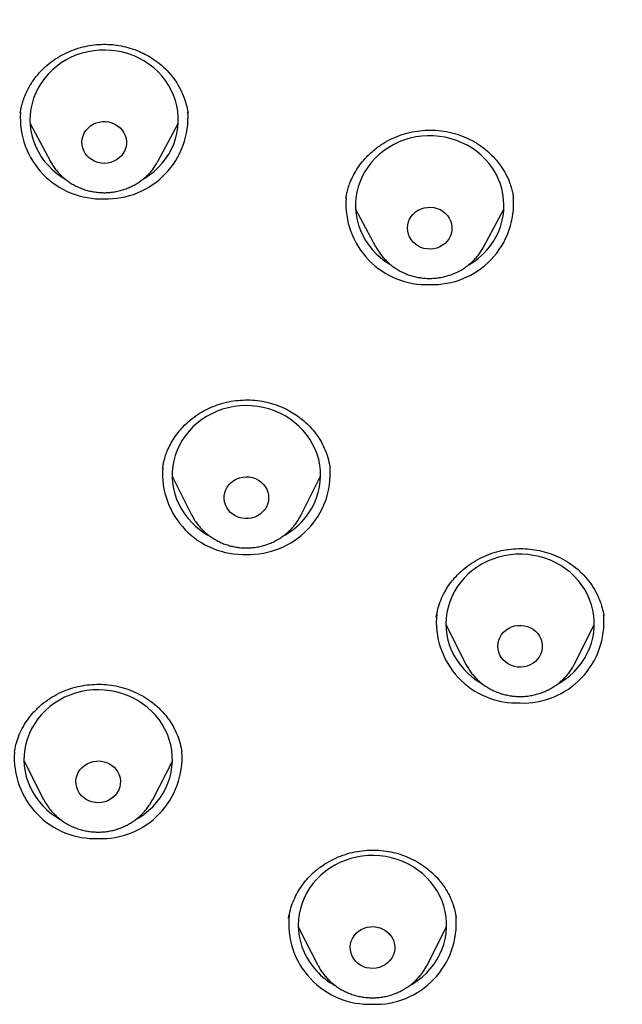
# Model space of a CAD drawing. Units: millimetres. Extents: x 8 to 761, y 12 to 1973.
# Drawn here: x 367 to 379, y 1703 to 1723 of the extents above; entities that cross this region are included whole.
import ezdxf

# ---------------------------------------------------------------- set-up
doc = ezdxf.new("R2010")
doc.units = ezdxf.units.MM

msp = doc.modelspace()

# ---------------------------------------------------------------- linework, layer by layer
at = {"color": 7, "linetype": 'Continuous', "lineweight": 30}
for p, q in [((366.926, 1720.885), (366.925, 1720.879)), ((370.312, 1720.885), (370.31, 1720.897)), ((370.311, 1720.897), (370.315, 1720.88)), ((367.122, 1720.663), (367.526, 1719.907)), ((369.714, 1719.907), (370.118, 1720.663)), ((367.528, 1719.902), (367.526, 1719.907)), ((373.51, 1719.163), (373.508, 1719.141)), ((376.894, 1719.159), (376.892, 1719.172)), ((373.704, 1718.93), (374.108, 1718.174)), ((376.296, 1718.174), (376.7, 1718.93)), ((369.804, 1713.711), (369.801, 1713.694)), ((373.184, 1713.72), (373.187, 1713.707)), ((369.995, 1713.536), (370.387, 1712.753)), ((372.603, 1712.753), (372.995, 1713.536)), ((378.72, 1710.707), (378.717, 1710.723)), ((378.719, 1710.724), (378.722, 1710.712)), ((375.529, 1710.533), (375.922, 1709.751)), ((378.137, 1709.751), (378.529, 1710.533)), ((366.999, 1707.774), (367.395, 1707.001)), ((369.601, 1707.001), (369.998, 1707.774)), ((369.601, 1707.001), (369.598, 1706.994)), ((375.735, 1704.616), (375.733, 1704.635)), ((372.545, 1704.425), (372.941, 1703.651)), ((375.147, 1703.651), (375.544, 1704.425))]:
    msp.add_line(p, q, dxfattribs=at)
at = {"color": 7, "linetype": 'Continuous', "lineweight": 30, "flags": 128}
for points in [[(369.427, 1719.55), (369.441, 1719.558), (369.538, 1719.623), (369.629, 1719.695), (369.714, 1719.774), (369.792, 1719.859), (369.863, 1719.949), (369.926, 1720.044), (369.98, 1720.144), (370.026, 1720.247), (370.063, 1720.354), (370.091, 1720.463), (370.11, 1720.574), (370.119, 1720.685), (370.119, 1720.797), (370.109, 1720.909), (370.09, 1721.02), (370.061, 1721.129), (370.023, 1721.235), (369.977, 1721.338), (369.922, 1721.438), (369.859, 1721.533), (369.787, 1721.623), (369.709, 1721.707), (369.624, 1721.785), (369.532, 1721.857), (369.434, 1721.921), (369.332, 1721.978), (369.225, 1722.028), (369.114, 1722.069), (369, 1722.101), (368.883, 1722.125), (368.765, 1722.141), (368.646, 1722.147), (368.527, 1722.145), (368.408, 1722.133), (368.291, 1722.113), (368.175, 1722.084), (368.063, 1722.047), (367.954, 1722.001), (367.849, 1721.947), (367.75, 1721.886), (367.655, 1721.817), (367.567, 1721.742), (367.485, 1721.66), (367.411, 1721.572), (367.344, 1721.479), (367.286, 1721.382), (367.235, 1721.28), (367.194, 1721.175), (367.161, 1721.067), (367.138, 1720.957), (367.124, 1720.846), (367.12, 1720.734), (367.125, 1720.622), (367.139, 1720.511), (367.163, 1720.401), (367.196, 1720.293), (367.238, 1720.189), (367.289, 1720.087), (367.348, 1719.99), (367.416, 1719.897), (367.491, 1719.81), (367.573, 1719.729), (367.661, 1719.654), (367.756, 1719.586), (367.836, 1719.536)], [(368.559, 1719.861), (368.494, 1719.873), (368.433, 1719.895), (368.375, 1719.925), (368.323, 1719.962), (368.277, 1720.006), (368.238, 1720.056), (368.207, 1720.11), (368.186, 1720.169), (368.173, 1720.229), (368.17, 1720.291), (368.177, 1720.352), (368.193, 1720.412), (368.218, 1720.469), (368.251, 1720.522), (368.293, 1720.57), (368.341, 1720.612), (368.396, 1720.646), (368.455, 1720.673), (368.518, 1720.691), (368.583, 1720.701), (368.648, 1720.701), (368.714, 1720.693), (368.777, 1720.676), (368.836, 1720.65), (368.891, 1720.617), (368.941, 1720.576), (368.983, 1720.529), (369.018, 1720.476), (369.044, 1720.42), (369.062, 1720.36), (369.069, 1720.299), (369.068, 1720.237), (369.056, 1720.176), (369.036, 1720.118), (369.006, 1720.063), (368.968, 1720.012), (368.923, 1719.967), (368.872, 1719.929), (368.815, 1719.898), (368.754, 1719.876), (368.69, 1719.862), (368.624, 1719.857), (368.559, 1719.861)], [(375.993, 1717.807), (376.079, 1717.861), (376.173, 1717.93), (376.26, 1718.006), (376.341, 1718.088), (376.415, 1718.176), (376.482, 1718.269), (376.54, 1718.367), (376.589, 1718.469), (376.63, 1718.574), (376.662, 1718.682), (376.685, 1718.792), (376.698, 1718.904), (376.702, 1719.016), (376.696, 1719.128), (376.681, 1719.239), (376.657, 1719.349), (376.623, 1719.456), (376.58, 1719.561), (376.529, 1719.662), (376.469, 1719.759), (376.401, 1719.851), (376.326, 1719.938), (376.244, 1720.019), (376.155, 1720.094), (376.06, 1720.161), (375.959, 1720.222), (375.854, 1720.274), (375.744, 1720.319), (375.632, 1720.355), (375.516, 1720.383), (375.398, 1720.402), (375.28, 1720.412), (375.16, 1720.414), (375.041, 1720.406), (374.923, 1720.39), (374.807, 1720.365), (374.694, 1720.331), (374.583, 1720.289), (374.476, 1720.238), (374.374, 1720.18), (374.278, 1720.115), (374.187, 1720.042), (374.102, 1719.963), (374.025, 1719.878), (373.954, 1719.787), (373.892, 1719.692), (373.838, 1719.592), (373.793, 1719.488), (373.757, 1719.382), (373.729, 1719.272), (373.711, 1719.162), (373.703, 1719.05), (373.704, 1718.938), (373.714, 1718.826), (373.734, 1718.716), (373.763, 1718.607), (373.801, 1718.501), (373.848, 1718.398), (373.904, 1718.299), (373.968, 1718.204), (374.039, 1718.114), (374.118, 1718.03), (374.204, 1717.952), (374.296, 1717.881), (374.394, 1717.817), (374.4, 1717.814)], [(369.714, 1719.907), (369.712, 1719.904), (369.709, 1719.899)], [(375.023, 1718.159), (374.964, 1718.187), (374.911, 1718.224), (374.864, 1718.267), (374.825, 1718.316), (374.793, 1718.37), (374.77, 1718.428), (374.756, 1718.488), (374.752, 1718.55), (374.757, 1718.611), (374.772, 1718.672), (374.796, 1718.729), (374.829, 1718.783), (374.869, 1718.831), (374.917, 1718.874), (374.971, 1718.909), (375.029, 1718.937), (375.092, 1718.956), (375.156, 1718.967), (375.222, 1718.969), (375.287, 1718.962), (375.351, 1718.946), (375.411, 1718.921), (375.467, 1718.888), (375.517, 1718.849), (375.56, 1718.802), (375.596, 1718.75), (375.624, 1718.694), (375.642, 1718.635), (375.651, 1718.574), (375.65, 1718.512), (375.64, 1718.451), (375.621, 1718.392), (375.593, 1718.337), (375.556, 1718.285), (375.512, 1718.24), (375.461, 1718.201), (375.405, 1718.169), (375.344, 1718.145), (375.28, 1718.13), (375.215, 1718.124), (375.149, 1718.127), (375.085, 1718.138), (375.023, 1718.159)], [(372.269, 1712.343), (372.349, 1712.391), (372.444, 1712.459), (372.533, 1712.533), (372.616, 1712.614), (372.692, 1712.7), (372.76, 1712.792), (372.82, 1712.889), (372.872, 1712.99), (372.915, 1713.095), (372.949, 1713.202), (372.974, 1713.312), (372.989, 1713.423), (372.995, 1713.535), (372.992, 1713.647), (372.979, 1713.758), (372.957, 1713.868), (372.925, 1713.976), (372.885, 1714.082), (372.835, 1714.184), (372.777, 1714.282), (372.711, 1714.375), (372.638, 1714.464), (372.557, 1714.546), (372.47, 1714.622), (372.376, 1714.691), (372.277, 1714.754), (372.172, 1714.808), (372.064, 1714.855), (371.952, 1714.893), (371.837, 1714.923), (371.72, 1714.944), (371.601, 1714.956), (371.482, 1714.96), (371.363, 1714.954), (371.245, 1714.94), (371.128, 1714.917), (371.013, 1714.885), (370.902, 1714.845), (370.795, 1714.797), (370.691, 1714.74), (370.593, 1714.677), (370.501, 1714.606), (370.415, 1714.528), (370.336, 1714.444), (370.264, 1714.355), (370.2, 1714.261), (370.144, 1714.162), (370.096, 1714.059), (370.058, 1713.953), (370.028, 1713.844), (370.008, 1713.734), (369.997, 1713.622), (369.996, 1713.51), (370.004, 1713.398), (370.022, 1713.287), (370.049, 1713.178), (370.085, 1713.071), (370.13, 1712.967), (370.183, 1712.867), (370.245, 1712.771), (370.315, 1712.681), (370.392, 1712.595), (370.476, 1712.516), (370.567, 1712.443), (370.664, 1712.377), (370.718, 1712.345)], [(371.341, 1712.702), (371.281, 1712.727), (371.226, 1712.76), (371.176, 1712.801), (371.134, 1712.847), (371.098, 1712.899), (371.072, 1712.956), (371.054, 1713.015), (371.046, 1713.077), (371.047, 1713.138), (371.058, 1713.199), (371.078, 1713.258), (371.107, 1713.313), (371.145, 1713.364), (371.19, 1713.409), (371.241, 1713.448), (371.298, 1713.479), (371.359, 1713.502), (371.422, 1713.516), (371.488, 1713.522), (371.554, 1713.518), (371.618, 1713.506), (371.68, 1713.485), (371.737, 1713.455), (371.79, 1713.418), (371.836, 1713.375), (371.875, 1713.325), (371.906, 1713.271), (371.929, 1713.212), (371.942, 1713.152), (371.945, 1713.09), (371.939, 1713.029), (371.923, 1712.969), (371.899, 1712.912), (371.865, 1712.858), (371.824, 1712.81), (371.776, 1712.768), (371.722, 1712.734), (371.663, 1712.706), (371.6, 1712.688), (371.535, 1712.678), (371.47, 1712.677), (371.405, 1712.685), (371.341, 1712.702)], [(377.795, 1709.336), (377.844, 1709.365), (377.942, 1709.429), (378.034, 1709.501), (378.119, 1709.579), (378.197, 1709.664), (378.268, 1709.754), (378.332, 1709.849), (378.387, 1709.948), (378.433, 1710.051), (378.471, 1710.158), (378.499, 1710.266), (378.518, 1710.377), (378.528, 1710.489), (378.528, 1710.601), (378.519, 1710.713), (378.5, 1710.823), (378.473, 1710.932), (378.435, 1711.039), (378.39, 1711.142), (378.335, 1711.242), (378.272, 1711.337), (378.202, 1711.427), (378.123, 1711.512), (378.038, 1711.591), (377.947, 1711.663), (377.85, 1711.728), (377.748, 1711.785), (377.641, 1711.835), (377.53, 1711.877), (377.416, 1711.91), (377.3, 1711.934), (377.182, 1711.95), (377.062, 1711.957), (376.943, 1711.955), (376.825, 1711.944), (376.707, 1711.925), (376.592, 1711.896), (376.479, 1711.859), (376.37, 1711.814), (376.265, 1711.761), (376.165, 1711.7), (376.07, 1711.632), (375.982, 1711.557), (375.9, 1711.475), (375.825, 1711.388), (375.758, 1711.295), (375.698, 1711.198), (375.648, 1711.097), (375.606, 1710.992), (375.573, 1710.884), (375.549, 1710.774), (375.534, 1710.663), (375.529, 1710.551), (375.534, 1710.439), (375.548, 1710.328), (375.571, 1710.218), (375.604, 1710.11), (375.645, 1710.005), (375.695, 1709.903), (375.754, 1709.806), (375.821, 1709.713), (375.895, 1709.625), (375.977, 1709.544), (376.065, 1709.468), (376.065, 1709.468)], [(376.74, 1709.773), (376.693, 1709.816), (376.653, 1709.865), (376.621, 1709.919), (376.598, 1709.976), (376.584, 1710.037), (376.579, 1710.098), (376.584, 1710.16), (376.599, 1710.22), (376.623, 1710.278), (376.655, 1710.331), (376.695, 1710.38), (376.743, 1710.423), (376.796, 1710.458), (376.855, 1710.486), (376.917, 1710.506), (376.982, 1710.517), (377.048, 1710.519), (377.113, 1710.512), (377.176, 1710.496), (377.237, 1710.472), (377.293, 1710.439), (377.343, 1710.4), (377.387, 1710.354), (377.423, 1710.302), (377.45, 1710.246), (377.469, 1710.187), (377.478, 1710.126), (377.478, 1710.064), (377.468, 1710.003), (377.449, 1709.944), (377.421, 1709.888), (377.384, 1709.837), (377.34, 1709.791), (377.29, 1709.752), (377.233, 1709.72), (377.173, 1709.696), (377.109, 1709.68), (377.044, 1709.674), (376.978, 1709.676), (376.914, 1709.688), (376.852, 1709.708), (376.793, 1709.736), (376.74, 1709.773)], [(369.26, 1706.593), (369.332, 1706.636), (369.428, 1706.701), (369.519, 1706.774), (369.603, 1706.854), (369.68, 1706.939), (369.75, 1707.03), (369.812, 1707.126), (369.865, 1707.226), (369.91, 1707.33), (369.946, 1707.437), (369.972, 1707.546), (369.99, 1707.657), (369.998, 1707.769), (369.996, 1707.881), (369.985, 1707.993), (369.965, 1708.103), (369.935, 1708.212), (369.897, 1708.318), (369.849, 1708.421), (369.793, 1708.519), (369.729, 1708.614), (369.656, 1708.703), (369.577, 1708.787), (369.491, 1708.864), (369.398, 1708.935), (369.3, 1708.999), (369.197, 1709.055), (369.089, 1709.103), (368.978, 1709.143), (368.863, 1709.175), (368.747, 1709.197), (368.628, 1709.212), (368.509, 1709.217), (368.39, 1709.213), (368.271, 1709.201), (368.154, 1709.179), (368.039, 1709.149), (367.927, 1709.111), (367.819, 1709.064), (367.715, 1709.009), (367.616, 1708.947), (367.522, 1708.878), (367.435, 1708.801), (367.354, 1708.719), (367.281, 1708.63), (367.215, 1708.537), (367.157, 1708.439), (367.108, 1708.337), (367.068, 1708.231), (367.036, 1708.123), (367.014, 1708.013), (367.002, 1707.902), (366.998, 1707.79), (367.005, 1707.678), (367.02, 1707.566), (367.045, 1707.457), (367.08, 1707.35), (367.123, 1707.245), (367.175, 1707.144), (367.235, 1707.047), (367.303, 1706.956), (367.379, 1706.869), (367.462, 1706.788), (367.551, 1706.714), (367.647, 1706.647), (367.741, 1706.591)], [(368.372, 1706.95), (368.31, 1706.972), (368.253, 1707.002), (368.2, 1707.039), (368.154, 1707.083), (368.116, 1707.133), (368.085, 1707.188), (368.064, 1707.246), (368.051, 1707.307), (368.049, 1707.369), (368.055, 1707.43), (368.071, 1707.49), (368.097, 1707.547), (368.131, 1707.6), (368.172, 1707.647), (368.221, 1707.689), (368.275, 1707.723), (368.335, 1707.75), (368.398, 1707.768), (368.463, 1707.777), (368.528, 1707.778), (368.593, 1707.769), (368.656, 1707.752), (368.716, 1707.726), (368.771, 1707.692), (368.82, 1707.651), (368.863, 1707.604), (368.897, 1707.552), (368.923, 1707.495), (368.94, 1707.435), (368.948, 1707.374), (368.946, 1707.312), (368.934, 1707.252), (368.914, 1707.193), (368.884, 1707.138), (368.846, 1707.088), (368.801, 1707.043), (368.749, 1707.005), (368.692, 1706.974), (368.631, 1706.952), (368.567, 1706.938), (368.501, 1706.933), (368.436, 1706.937), (368.372, 1706.95)], [(374.811, 1703.247), (374.86, 1703.275), (374.957, 1703.34), (375.049, 1703.411), (375.134, 1703.49), (375.213, 1703.574), (375.284, 1703.664), (375.347, 1703.759), (375.402, 1703.859), (375.448, 1703.962), (375.486, 1704.068), (375.514, 1704.177), (375.533, 1704.288), (375.543, 1704.4), (375.543, 1704.512), (375.534, 1704.623), (375.515, 1704.734), (375.487, 1704.843), (375.45, 1704.949), (375.404, 1705.053), (375.35, 1705.153), (375.287, 1705.248), (375.216, 1705.338), (375.138, 1705.423), (375.053, 1705.501), (374.962, 1705.573), (374.864, 1705.638), (374.762, 1705.696), (374.655, 1705.746), (374.544, 1705.787), (374.43, 1705.82), (374.314, 1705.845), (374.196, 1705.86), (374.077, 1705.867), (373.958, 1705.865), (373.839, 1705.854), (373.722, 1705.835), (373.606, 1705.806), (373.494, 1705.769), (373.384, 1705.724), (373.28, 1705.671), (373.179, 1705.61), (373.085, 1705.541), (372.996, 1705.466), (372.914, 1705.385), (372.839, 1705.298), (372.772, 1705.205), (372.713, 1705.108), (372.662, 1705.006), (372.62, 1704.901), (372.587, 1704.794), (372.564, 1704.684), (372.549, 1704.573), (372.544, 1704.461), (372.549, 1704.349), (372.563, 1704.237), (372.586, 1704.127), (372.619, 1704.02), (372.66, 1703.915), (372.711, 1703.813), (372.769, 1703.715), (372.836, 1703.623), (372.911, 1703.535), (372.911, 1703.535)], [(373.704, 1703.73), (373.665, 1703.779), (373.634, 1703.834), (373.611, 1703.892), (373.598, 1703.952), (373.594, 1704.014), (373.6, 1704.075), (373.616, 1704.135), (373.64, 1704.192), (373.673, 1704.246), (373.714, 1704.294), (373.762, 1704.336), (373.816, 1704.371), (373.875, 1704.399), (373.938, 1704.417), (374.003, 1704.428), (374.068, 1704.429), (374.133, 1704.421), (374.197, 1704.405), (374.257, 1704.379), (374.312, 1704.346), (374.362, 1704.306), (374.405, 1704.259), (374.44, 1704.207), (374.467, 1704.151), (374.485, 1704.092), (374.494, 1704.031), (374.493, 1703.969), (374.482, 1703.908), (374.462, 1703.849), (374.433, 1703.794), (374.396, 1703.743), (374.351, 1703.697), (374.3, 1703.659), (374.243, 1703.627), (374.183, 1703.604), (374.119, 1703.59), (374.053, 1703.584), (373.988, 1703.587), (373.923, 1703.599), (373.861, 1703.62), (373.804, 1703.649), (373.751, 1703.686), (373.704, 1703.73)]]:
    msp.add_lwpolyline(points, dxfattribs=at)
at = {"color": 7, "linetype": 'Continuous', "lineweight": 30}
for centre, radius, start, end in [((368.56, 1720.775), 1.636, 176.2889, 272.1101), ((368.675, 1720.78), 1.64, 268.0622, 4.0872), ((375.142, 1719.042), 1.636, 176.155, 272.113), ((375.258, 1719.046), 1.64, 268.0557, 4.4057), ((371.435, 1713.588), 1.636, 175.965, 272.1172), ((371.551, 1713.592), 1.64, 268.0644, 3.9809), ((376.968, 1710.583), 1.633, 174.0956, 272.1581), ((377.085, 1710.589), 1.64, 268.053, 4.5361), ((376.998, 1710.652), 1.507, 231.7773, 241.3277), ((368.438, 1707.845), 1.636, 176.0434, 272.1155), ((368.554, 1707.849), 1.641, 268.0655, 3.9306), ((373.983, 1704.493), 1.633, 173.8793, 272.1627), ((374.1, 1704.499), 1.64, 268.0542, 4.4757), ((374.002, 1704.546), 1.487, 222.7992, 241.3304)]:
    msp.add_arc(centre, radius, start, end, dxfattribs=at)
for points, knots in [([(414.62, 1703.373), (414.625, 1703.58), (414.637, 1703.984), (414.649, 1704.576), (414.657, 1705.143), (414.663, 1705.683), (414.665, 1706.197), (414.665, 1706.676), (414.663, 1707.121), (414.66, 1707.533), (414.655, 1707.922), (414.649, 1708.287), (414.642, 1708.643), (414.634, 1708.987), (414.625, 1709.317), (414.617, 1709.617), (414.608, 1709.887), (414.6, 1710.128), (414.592, 1710.342), (414.584, 1710.533), (414.578, 1710.702), (414.571, 1710.849), (414.566, 1710.965), (414.563, 1711.048), (414.56, 1711.098), (414.559, 1711.134), (414.557, 1711.166), (414.555, 1711.206), (414.553, 1711.256), (414.55, 1711.315), (414.546, 1711.401), (414.541, 1711.517), (414.533, 1711.669), (414.524, 1711.845), (414.513, 1712.056), (414.499, 1712.305), (414.482, 1712.593), (414.462, 1712.913), (414.439, 1713.264), (414.413, 1713.645), (414.383, 1714.058), (414.344, 1714.558), (414.297, 1715.133), (414.24, 1715.768), (414.18, 1716.394), (414.101, 1717.166), (414, 1718.076), (413.873, 1719.116), (413.739, 1720.123), (413.598, 1721.097), (413.453, 1722.038), (413.304, 1722.946), (413.151, 1723.82), (413.023, 1724.514), (412.923, 1725.037), (412.853, 1725.394), (412.785, 1725.735), (412.72, 1726.053), (412.658, 1726.345), (412.601, 1726.611), (412.547, 1726.852), (412.498, 1727.067), (412.454, 1727.257), (412.415, 1727.421), (412.382, 1727.558), (412.358, 1727.657), (412.342, 1727.724), (412.331, 1727.766), (412.323, 1727.8), (412.316, 1727.829), (412.306, 1727.87), (412.289, 1727.937), (412.263, 1728.041), (412.229, 1728.176), (412.187, 1728.338), (412.138, 1728.524), (412.082, 1728.733), (412.019, 1728.962), (411.922, 1729.309), (411.79, 1729.762), (411.635, 1730.265), (411.492, 1730.711), (411.361, 1731.101), (411.229, 1731.482), (411.093, 1731.862), (410.948, 1732.25), (410.781, 1732.68), (410.589, 1733.156), (410.367, 1733.68), (410.123, 1734.226), (409.907, 1734.685), (409.727, 1735.052), (409.592, 1735.321), (409.453, 1735.591), (409.315, 1735.853), (409.184, 1736.095), (409.064, 1736.312), (408.956, 1736.504), (408.865, 1736.664), (408.788, 1736.796), (408.727, 1736.902), (408.676, 1736.988), (408.637, 1737.052), (408.611, 1737.097), (408.593, 1737.126), (408.576, 1737.154), (408.55, 1737.198), (408.51, 1737.264), (408.457, 1737.352), (408.395, 1737.453), (408.325, 1737.565), (408.247, 1737.689), (408.162, 1737.824), (408.055, 1737.99), (407.923, 1738.192), (407.764, 1738.43), (407.592, 1738.682), (407.311, 1739.084), (406.918, 1739.623), (406.403, 1740.285), (405.874, 1740.923), (405.332, 1741.539), (404.773, 1742.136), (404.221, 1742.69), (403.676, 1743.205), (403.14, 1743.684), (402.585, 1744.154), (402.126, 1744.522), (401.778, 1744.79), (401.552, 1744.961), (401.339, 1745.118), (401.143, 1745.26), (400.952, 1745.397), (400.769, 1745.525), (400.598, 1745.643), (400.475, 1745.727), (400.397, 1745.779), (400.362, 1745.802), (400.34, 1745.817), (400.322, 1745.829), (400.3, 1745.844), (400.257, 1745.872), (400.185, 1745.92), (400.081, 1745.989), (399.956, 1746.07), (399.813, 1746.162), (399.647, 1746.267), (399.457, 1746.386), (399.242, 1746.519), (399.005, 1746.661), (398.753, 1746.81), (398.494, 1746.959), (398.229, 1747.109), (397.959, 1747.257), (397.552, 1747.476), (396.998, 1747.762), (396.287, 1748.109), (395.544, 1748.448), (394.771, 1748.778), (393.967, 1749.099), (393.131, 1749.408), (392.291, 1749.696), (391.446, 1749.964), (390.6, 1750.214), (389.729, 1750.451), (388.833, 1750.676), (387.913, 1750.889), (386.961, 1751.09), (385.99, 1751.278), (385.014, 1751.449), (384.058, 1751.609), (383.123, 1751.757), (382.208, 1751.894), (381.314, 1752.021), (380.441, 1752.138), (379.518, 1752.254), (378.551, 1752.368), (377.542, 1752.477), (376.567, 1752.575), (375.626, 1752.661), (374.767, 1752.733), (373.985, 1752.793), (373.279, 1752.843), (372.595, 1752.887), (371.92, 1752.927), (371.236, 1752.963), (370.543, 1752.996), (369.837, 1753.025), (369.12, 1753.051), (368.379, 1753.073), (367.614, 1753.091), (366.781, 1753.105), (365.878, 1753.113), (364.903, 1753.115), (363.895, 1753.109), (362.855, 1753.093), (361.783, 1753.067), (360.679, 1753.031), (359.629, 1752.987), (358.652, 1752.937), (357.766, 1752.885), (356.902, 1752.828), (356.063, 1752.766), (355.248, 1752.701), (354.457, 1752.632), (353.649, 1752.556), (352.828, 1752.473), (351.996, 1752.383), (351.198, 1752.291), (350.432, 1752.198), (349.698, 1752.103), (349.069, 1752.018), (348.536, 1751.943), (348.084, 1751.878), (347.623, 1751.809), (347.144, 1751.736), (346.645, 1751.657), (346.126, 1751.573), (345.562, 1751.478), (344.951, 1751.373), (344.292, 1751.254), (343.608, 1751.122), (342.9, 1750.977), (342.173, 1750.817), (341.428, 1750.641), (340.666, 1750.448), (339.883, 1750.236), (339.137, 1750.018), (338.429, 1749.797), (337.763, 1749.577), (337.085, 1749.339), (336.401, 1749.083), (335.771, 1748.833), (335.207, 1748.597), (334.718, 1748.383), (334.256, 1748.171), (333.819, 1747.964), (333.398, 1747.756), (332.994, 1747.55), (332.609, 1747.346), (332.251, 1747.151), (331.921, 1746.966), (331.619, 1746.791), (331.333, 1746.622), (331.065, 1746.459), (330.818, 1746.306), (330.603, 1746.17), (330.421, 1746.052), (330.288, 1745.966), (330.197, 1745.906), (330.136, 1745.866), (330.076, 1745.825), (330.013, 1745.783), (329.94, 1745.733), (329.851, 1745.673), (329.742, 1745.599), (329.59, 1745.494), (329.394, 1745.355), (329.151, 1745.181), (328.888, 1744.988), (328.604, 1744.774), (328.303, 1744.54), (327.984, 1744.286), (327.652, 1744.012), (327.31, 1743.722), (326.885, 1743.347), (326.389, 1742.889), (325.833, 1742.342), (325.297, 1741.783), (324.782, 1741.214), (324.344, 1740.701), (323.975, 1740.248), (323.672, 1739.862), (323.383, 1739.48), (323.114, 1739.112), (322.87, 1738.766), (322.658, 1738.458), (322.478, 1738.187), (322.324, 1737.951), (322.184, 1737.733), (322.073, 1737.555), (321.988, 1737.418), (321.929, 1737.321), (321.88, 1737.241), (321.837, 1737.169), (321.785, 1737.084), (321.719, 1736.972), (321.638, 1736.834), (321.549, 1736.681), (321.457, 1736.519), (321.361, 1736.349), (321.262, 1736.17), (321.127, 1735.923), (320.954, 1735.598), (320.744, 1735.188), (320.527, 1734.747), (320.303, 1734.272), (320.075, 1733.764), (319.861, 1733.265), (319.661, 1732.777), (319.477, 1732.306), (319.294, 1731.814), (319.111, 1731.3), (318.929, 1730.764), (318.773, 1730.277), (318.643, 1729.854), (318.54, 1729.509), (318.448, 1729.186), (318.364, 1728.885), (318.298, 1728.643), (318.248, 1728.455), (318.212, 1728.316), (318.179, 1728.189), (318.151, 1728.08), (318.13, 1727.998), (318.117, 1727.943), (318.106, 1727.9), (318.094, 1727.852), (318.076, 1727.778), (318.05, 1727.676), (318.019, 1727.544), (317.98, 1727.384), (317.936, 1727.196), (317.884, 1726.973), (317.827, 1726.718), (317.766, 1726.439), (317.704, 1726.149), (317.644, 1725.855), (317.584, 1725.558), (317.497, 1725.117), (317.384, 1724.527), (317.238, 1723.732), (317.087, 1722.865), (316.932, 1721.921), (316.796, 1721.026), (316.675, 1720.186), (316.57, 1719.412), (316.472, 1718.638), (316.382, 1717.877), (316.3, 1717.131), (316.225, 1716.401), (316.149, 1715.612), (316.076, 1714.769), (316.007, 1713.874), (315.961, 1713.203), (315.932, 1712.745), (315.917, 1712.494), (315.903, 1712.252), (315.89, 1712.027), (315.879, 1711.825), (315.87, 1711.646), (315.862, 1711.492), (315.856, 1711.361), (315.851, 1711.254), (315.847, 1711.174), (315.845, 1711.118), (315.843, 1711.08), (315.841, 1711.04), (315.839, 1710.986), (315.835, 1710.906), (315.831, 1710.799), (315.825, 1710.661), (315.818, 1710.49), (315.81, 1710.287), (315.802, 1710.052), (315.793, 1709.784), (315.784, 1709.489), (315.775, 1709.167), (315.766, 1708.818), (315.758, 1708.44), (315.751, 1708.032), (315.745, 1707.594), (315.741, 1707.126), (315.739, 1706.644), (315.739, 1706.148), (315.742, 1705.641), (315.747, 1705.108), (315.756, 1704.551), (315.768, 1703.968), (315.779, 1703.571), (315.784, 1703.369)], [0, 0, 0, 0, 0.003804, 0.007448, 0.01093, 0.014252, 0.017412, 0.020412, 0.023092, 0.02563, 0.028024, 0.030276, 0.032385, 0.034607, 0.036645, 0.038498, 0.040167, 0.041651, 0.04297, 0.044153, 0.045201, 0.046114, 0.046891, 0.04735, 0.047664, 0.047828, 0.048016, 0.048263, 0.048571, 0.048939, 0.049367, 0.050162, 0.051106, 0.052199, 0.05344, 0.055038, 0.056829, 0.058814, 0.060992, 0.063364, 0.065929, 0.068688, 0.072692, 0.076651, 0.080547, 0.084381, 0.091072, 0.097564, 0.103856, 0.109947, 0.115839, 0.12153, 0.127022, 0.132313, 0.134623, 0.136893, 0.139062, 0.141068, 0.142911, 0.144591, 0.146108, 0.147482, 0.148688, 0.149725, 0.150594, 0.151294, 0.151613, 0.151879, 0.152092, 0.152252, 0.152434, 0.152883, 0.153525, 0.154413, 0.155449, 0.156633, 0.157965, 0.159445, 0.161011, 0.164631, 0.168145, 0.170736, 0.173266, 0.175735, 0.178165, 0.180699, 0.183361, 0.186663, 0.190144, 0.193805, 0.197646, 0.199448, 0.201286, 0.203163, 0.205014, 0.206698, 0.208208, 0.209545, 0.210707, 0.211587, 0.212332, 0.212942, 0.213418, 0.213697, 0.213893, 0.214038, 0.214294, 0.214818, 0.215455, 0.216175, 0.216979, 0.217866, 0.218838, 0.219893, 0.22148, 0.223226, 0.225117, 0.227032, 0.232169, 0.237242, 0.242251, 0.247196, 0.252089, 0.257024, 0.261283, 0.265588, 0.269939, 0.274336, 0.276108, 0.277819, 0.279396, 0.280839, 0.282146, 0.283591, 0.284825, 0.285849, 0.286248, 0.286493, 0.286604, 0.286723, 0.286877, 0.287066, 0.28765, 0.288428, 0.289286, 0.290299, 0.291467, 0.292789, 0.294298, 0.295968, 0.297719, 0.299495, 0.301296, 0.303122, 0.304973, 0.309509, 0.314188, 0.319008, 0.323969, 0.32907, 0.334312, 0.339696, 0.344757, 0.349938, 0.355239, 0.36066, 0.3662, 0.371836, 0.377774, 0.383577, 0.389251, 0.394796, 0.400211, 0.405497, 0.410655, 0.415683, 0.421822, 0.427758, 0.433489, 0.439018, 0.444343, 0.448625, 0.452766, 0.456766, 0.460648, 0.464635, 0.468779, 0.472832, 0.477026, 0.481361, 0.485836, 0.490453, 0.495969, 0.501675, 0.507569, 0.513651, 0.519922, 0.526381, 0.533028, 0.538343, 0.543544, 0.548606, 0.553529, 0.558313, 0.562959, 0.567466, 0.572549, 0.577443, 0.582149, 0.586665, 0.590993, 0.595132, 0.597814, 0.600438, 0.603158, 0.605998, 0.608957, 0.612034, 0.615231, 0.619, 0.622923, 0.627003, 0.631238, 0.635629, 0.640091, 0.644703, 0.649462, 0.65437, 0.658402, 0.662529, 0.666752, 0.671069, 0.675437, 0.678733, 0.681883, 0.684888, 0.687745, 0.690457, 0.69321, 0.695794, 0.698207, 0.70045, 0.702523, 0.704426, 0.70637, 0.708096, 0.709606, 0.710899, 0.711976, 0.712425, 0.712847, 0.713277, 0.713718, 0.714211, 0.714849, 0.715637, 0.716549, 0.718153, 0.719928, 0.721875, 0.723994, 0.726284, 0.728701, 0.731284, 0.73401, 0.736749, 0.741461, 0.746146, 0.750801, 0.755427, 0.760027, 0.763024, 0.76601, 0.768954, 0.771721, 0.774294, 0.776673, 0.778522, 0.780234, 0.781809, 0.783247, 0.784065, 0.784756, 0.785317, 0.785768, 0.786294, 0.787133, 0.788142, 0.789222, 0.790357, 0.791547, 0.792793, 0.794095, 0.796706, 0.799516, 0.802523, 0.805728, 0.809134, 0.812741, 0.815717, 0.818817, 0.822043, 0.825393, 0.828869, 0.832469, 0.83483, 0.837045, 0.839114, 0.841037, 0.842814, 0.843748, 0.844635, 0.845473, 0.846176, 0.846701, 0.847049, 0.847221, 0.847508, 0.847977, 0.848628, 0.849461, 0.850477, 0.851675, 0.853055, 0.854714, 0.85652, 0.858352, 0.860205, 0.862081, 0.863979, 0.868542, 0.873229, 0.878971, 0.88489, 0.890986, 0.89577, 0.900655, 0.905504, 0.910253, 0.9149, 0.919446, 0.92389, 0.929627, 0.935184, 0.940564, 0.942143, 0.943706, 0.945239, 0.946644, 0.9479, 0.949008, 0.949967, 0.950779, 0.951441, 0.951955, 0.952271, 0.952483, 0.952671, 0.953006, 0.953494, 0.95415, 0.955005, 0.956059, 0.957312, 0.958764, 0.960416, 0.962266, 0.96423, 0.966377, 0.968708, 0.971222, 0.97392, 0.976801, 0.979866, 0.982836, 0.98596, 0.989239, 0.992672, 0.996259, 1, 1, 1, 1]), ([(412.581, 1709.267), (412.573, 1709.341), (412.51, 1709.982), (412.36, 1711.187), (412.154, 1712.714), (411.946, 1714.072), (411.75, 1715.26), (411.538, 1716.446), (411.312, 1717.629), (411.079, 1718.723), (410.84, 1719.728), (410.601, 1720.645), (410.339, 1721.557), (410.055, 1722.462), (409.755, 1723.337), (409.439, 1724.182), (409.109, 1724.998), (408.754, 1725.806), (408.376, 1726.606), (407.972, 1727.394), (407.543, 1728.168), (407.089, 1728.928), (406.611, 1729.672), (406.107, 1730.401), (405.577, 1731.115), (405.021, 1731.813), (404.439, 1732.494), (403.828, 1733.158), (403.263, 1733.731), (402.751, 1734.219), (402.299, 1734.628), (401.829, 1735.034), (401.336, 1735.438), (400.819, 1735.842), (400.378, 1736.168), (400.029, 1736.417), (399.788, 1736.584), (399.601, 1736.712), (399.462, 1736.804), (399.368, 1736.866), (399.28, 1736.925), (399.2, 1736.977), (399.134, 1737.02), (399.084, 1737.052), (399.042, 1737.079), (398.997, 1737.108), (398.94, 1737.144), (398.859, 1737.195), (398.751, 1737.263), (398.611, 1737.35), (398.314, 1737.532), (397.866, 1737.796), (397.277, 1738.125), (396.695, 1738.434), (396.12, 1738.723), (395.55, 1738.995), (394.95, 1739.267), (394.321, 1739.535), (393.659, 1739.801), (392.997, 1740.051), (392.235, 1740.322), (391.372, 1740.607), (390.405, 1740.899), (389.429, 1741.168), (388.447, 1741.415), (387.46, 1741.641), (386.467, 1741.847), (385.47, 1742.036), (384.279, 1742.241), (382.895, 1742.463), (381.315, 1742.693), (379.731, 1742.9), (378.145, 1743.086), (376.556, 1743.249), (374.964, 1743.39), (373.371, 1743.51), (372.049, 1743.591), (371.006, 1743.645), (370.416, 1743.672), (370.005, 1743.688), (369.77, 1743.698), (369.528, 1743.706), (369.269, 1743.716), (368.984, 1743.725), (368.67, 1743.734), (368.329, 1743.744), (367.959, 1743.753), (367.562, 1743.761), (367.139, 1743.769), (366.691, 1743.775), (366.219, 1743.78), (365.72, 1743.783), (365.378, 1743.784), (365.202, 1743.784)], [0, 0, 0, 0, 0.003453, 0.029884, 0.05632, 0.07493, 0.09354, 0.112144, 0.130739, 0.14933, 0.163936, 0.178542, 0.193144, 0.207744, 0.222345, 0.235819, 0.249306, 0.262826, 0.276388, 0.28992, 0.303413, 0.31688, 0.330331, 0.343769, 0.357223, 0.37071, 0.384216, 0.397749, 0.411433, 0.420467, 0.429554, 0.438798, 0.448303, 0.458075, 0.468103, 0.47282, 0.477171, 0.481156, 0.482909, 0.48458, 0.486169, 0.487635, 0.488808, 0.489673, 0.490278, 0.491032, 0.492033, 0.49328, 0.495287, 0.497717, 0.500573, 0.51078, 0.52075, 0.530467, 0.539924, 0.549214, 0.558365, 0.568964, 0.579376, 0.589746, 0.600111, 0.614886, 0.62966, 0.644437, 0.659219, 0.674002, 0.688789, 0.703576, 0.718365, 0.741611, 0.76486, 0.78811, 0.81136, 0.834611, 0.857861, 0.881111, 0.90435, 0.915631, 0.926699, 0.930133, 0.933547, 0.936968, 0.940712, 0.944863, 0.949424, 0.954392, 0.959768, 0.965551, 0.971742, 0.978219, 0.985087, 0.992348, 1, 1, 1, 1]), ([(366.924, 1720.874), (366.926, 1720.892), (366.932, 1720.933), (366.948, 1721.011), (366.974, 1721.107), (367.018, 1721.227), (367.081, 1721.364), (367.169, 1721.511), (367.274, 1721.652), (367.399, 1721.785), (367.542, 1721.907), (367.701, 1722.014), (367.872, 1722.103), (368.05, 1722.173), (368.233, 1722.223), (368.418, 1722.254), (368.603, 1722.266), (368.786, 1722.259), (368.965, 1722.233), (369.148, 1722.188), (369.322, 1722.125), (369.486, 1722.045), (369.639, 1721.952), (369.789, 1721.835), (369.933, 1721.694), (370.064, 1721.527), (370.163, 1721.357), (370.234, 1721.192), (370.283, 1721.046), (370.302, 1720.945), (370.311, 1720.897)], [0, 0, 0, 0, 0.015022, 0.033321, 0.055237, 0.080524, 0.115656, 0.151823, 0.188997, 0.227161, 0.266327, 0.306368, 0.346115, 0.385326, 0.424009, 0.462179, 0.499866, 0.537048, 0.573491, 0.610683, 0.652457, 0.68692, 0.72405, 0.763845, 0.806342, 0.851575, 0.899564, 0.933087, 0.9678, 1, 1, 1, 1]), ([(373.506, 1719.146), (373.511, 1719.173), (373.52, 1719.231), (373.544, 1719.332), (373.582, 1719.451), (373.64, 1719.585), (373.718, 1719.724), (373.813, 1719.86), (373.921, 1719.985), (374.052, 1720.111), (374.209, 1720.232), (374.394, 1720.341), (374.589, 1720.424), (374.792, 1720.484), (375.002, 1720.521), (375.217, 1720.533), (375.434, 1720.52), (375.651, 1720.48), (375.862, 1720.413), (376.062, 1720.32), (376.247, 1720.204), (376.411, 1720.07), (376.552, 1719.922), (376.671, 1719.763), (376.758, 1719.61), (376.818, 1719.47), (376.856, 1719.353), (376.879, 1719.25), (376.889, 1719.191), (376.893, 1719.163)], [0, 0, 0, 0, 0.019537, 0.04297, 0.070429, 0.102005, 0.136985, 0.171998, 0.206629, 0.240848, 0.285777, 0.329908, 0.373263, 0.416056, 0.459215, 0.502887, 0.547093, 0.591883, 0.637227, 0.682808, 0.728196, 0.772404, 0.815423, 0.857287, 0.898048, 0.927805, 0.954947, 0.978938, 1, 1, 1, 1]), ([(367.529, 1719.903), (367.537, 1719.888), (367.56, 1719.844), (367.607, 1719.775), (367.668, 1719.696), (367.736, 1719.623), (367.81, 1719.555), (367.89, 1719.493), (367.975, 1719.438), (368.065, 1719.39), (368.158, 1719.349), (368.255, 1719.316), (368.354, 1719.291), (368.455, 1719.273), (368.558, 1719.264), (368.661, 1719.263), (368.764, 1719.271), (368.865, 1719.287), (368.966, 1719.31), (369.063, 1719.342), (369.158, 1719.382), (369.249, 1719.429), (369.335, 1719.483), (369.417, 1719.545), (369.493, 1719.612), (369.563, 1719.686), (369.625, 1719.764), (369.674, 1719.836), (369.699, 1719.882), (369.708, 1719.899)], [0, 0, 0, 0, 0.019056, 0.056909, 0.09482, 0.132798, 0.170845, 0.208966, 0.24716, 0.285425, 0.323758, 0.362154, 0.400606, 0.439108, 0.477653, 0.516231, 0.554834, 0.59345, 0.632069, 0.670681, 0.709276, 0.747842, 0.786371, 0.82485, 0.863272, 0.901628, 0.939912, 0.978119, 1, 1, 1, 1]), ([(374.11, 1718.173), (374.115, 1718.163), (374.135, 1718.123), (374.178, 1718.058), (374.237, 1717.978), (374.304, 1717.904), (374.377, 1717.835), (374.456, 1717.772), (374.54, 1717.716), (374.629, 1717.666), (374.721, 1717.624), (374.817, 1717.589), (374.916, 1717.562), (375.017, 1717.543), (375.119, 1717.532), (375.222, 1717.53), (375.325, 1717.536), (375.427, 1717.55), (375.528, 1717.572), (375.626, 1717.602), (375.721, 1717.64), (375.813, 1717.686), (375.901, 1717.739), (375.983, 1717.799), (376.06, 1717.865), (376.131, 1717.937), (376.195, 1718.015), (376.251, 1718.094), (376.281, 1718.149), (376.295, 1718.174)], [0, 0, 0, 0, 0.012859, 0.050501, 0.0882, 0.125964, 0.163796, 0.201701, 0.239679, 0.277728, 0.315846, 0.354027, 0.392266, 0.430555, 0.468889, 0.507257, 0.545652, 0.584063, 0.622478, 0.660889, 0.699284, 0.737654, 0.775987, 0.814274, 0.852506, 0.890673, 0.92877, 0.966791, 1, 1, 1, 1]), ([(369.801, 1713.699), (369.803, 1713.717), (369.81, 1713.757), (369.825, 1713.835), (369.852, 1713.932), (369.895, 1714.048), (369.956, 1714.175), (370.031, 1714.303), (370.119, 1714.423), (370.227, 1714.548), (370.358, 1714.671), (370.515, 1714.788), (370.683, 1714.885), (370.86, 1714.962), (371.044, 1715.02), (371.233, 1715.058), (371.427, 1715.076), (371.621, 1715.075), (371.815, 1715.052), (372.006, 1715.008), (372.19, 1714.943), (372.353, 1714.864), (372.499, 1714.775), (372.63, 1714.677), (372.757, 1714.562), (372.876, 1714.428), (372.984, 1714.274), (373.075, 1714.102), (373.145, 1713.916), (373.171, 1713.785), (373.184, 1713.72)], [0, 0, 0, 0, 0.013943, 0.032124, 0.054738, 0.081901, 0.113232, 0.145103, 0.17671, 0.208032, 0.249304, 0.290003, 0.330137, 0.369731, 0.409076, 0.448518, 0.488071, 0.527749, 0.567586, 0.607596, 0.647506, 0.687836, 0.720143, 0.754463, 0.790786, 0.829113, 0.869472, 0.911898, 0.956421, 1, 1, 1, 1]), ([(373.189, 1713.705), (373.189, 1713.706), (373.188, 1713.711), (373.187, 1713.716), (373.186, 1713.721)], [0, 0, 0, 0, 0.147114, 1, 1, 1, 1]), ([(370.39, 1712.75), (370.395, 1712.74), (370.414, 1712.7), (370.455, 1712.634), (370.513, 1712.553), (370.578, 1712.477), (370.649, 1712.407), (370.726, 1712.342), (370.809, 1712.284), (370.896, 1712.232), (370.988, 1712.188), (371.083, 1712.151), (371.181, 1712.121), (371.281, 1712.1), (371.383, 1712.087), (371.486, 1712.082), (371.589, 1712.086), (371.691, 1712.097), (371.793, 1712.117), (371.892, 1712.145), (371.988, 1712.181), (372.081, 1712.225), (372.169, 1712.276), (372.253, 1712.334), (372.332, 1712.398), (372.405, 1712.469), (372.471, 1712.545), (372.53, 1712.626), (372.574, 1712.696), (372.595, 1712.74), (372.602, 1712.754)], [0, 0, 0, 0, 0.012336, 0.049156, 0.08603, 0.122964, 0.159965, 0.197037, 0.234179, 0.271392, 0.308673, 0.346018, 0.383421, 0.420876, 0.458375, 0.495911, 0.533476, 0.571059, 0.60865, 0.646239, 0.683816, 0.721371, 0.758893, 0.796373, 0.8338, 0.871167, 0.908467, 0.945694, 0.982845, 1, 1, 1, 1]), ([(375.334, 1710.685), (375.344, 1710.741), (375.365, 1710.854), (375.422, 1711.025), (375.496, 1711.183), (375.583, 1711.326), (375.678, 1711.451), (375.788, 1711.569), (375.922, 1711.688), (376.081, 1711.801), (376.265, 1711.902), (376.456, 1711.979), (376.649, 1712.033), (376.843, 1712.064), (377.035, 1712.074), (377.227, 1712.064), (377.421, 1712.034), (377.614, 1711.981), (377.805, 1711.906), (377.99, 1711.806), (378.163, 1711.682), (378.319, 1711.536), (378.452, 1711.374), (378.558, 1711.205), (378.637, 1711.036), (378.691, 1710.876), (378.71, 1710.772), (378.719, 1710.724)], [0, 0, 0, 0, 0.038179, 0.07809, 0.119775, 0.152242, 0.185764, 0.220057, 0.253933, 0.298216, 0.341449, 0.383577, 0.424578, 0.464469, 0.503279, 0.542126, 0.582081, 0.623158, 0.665385, 0.708827, 0.753334, 0.798694, 0.843929, 0.886924, 0.927655, 0.966185, 1, 1, 1, 1]), ([(375.923, 1709.75), (375.926, 1709.743), (375.943, 1709.706), (375.982, 1709.643), (376.039, 1709.561), (376.103, 1709.484), (376.174, 1709.413), (376.25, 1709.347), (376.332, 1709.288), (376.419, 1709.236), (376.51, 1709.19), (376.605, 1709.152), (376.702, 1709.122), (376.802, 1709.1), (376.904, 1709.086), (377.007, 1709.08), (377.11, 1709.082), (377.212, 1709.093), (377.314, 1709.112), (377.413, 1709.139), (377.51, 1709.174), (377.603, 1709.216), (377.692, 1709.266), (377.777, 1709.323), (377.856, 1709.387), (377.93, 1709.457), (377.997, 1709.532), (378.057, 1709.613), (378.104, 1709.685), (378.127, 1709.732), (378.135, 1709.749)], [0, 0, 0, 0, 0.008597, 0.045409, 0.082274, 0.119199, 0.15619, 0.19325, 0.230382, 0.267585, 0.304856, 0.342191, 0.379585, 0.417032, 0.454524, 0.492055, 0.529615, 0.567195, 0.604784, 0.642372, 0.679949, 0.717506, 0.755031, 0.792515, 0.829948, 0.867322, 0.904629, 0.941864, 0.979024, 1, 1, 1, 1]), ([(366.804, 1707.957), (366.813, 1708.007), (366.832, 1708.111), (366.885, 1708.272), (366.961, 1708.438), (367.065, 1708.607), (367.196, 1708.771), (367.35, 1708.919), (367.52, 1709.046), (367.702, 1709.148), (367.89, 1709.227), (368.083, 1709.283), (368.276, 1709.317), (368.469, 1709.331), (368.663, 1709.325), (368.858, 1709.297), (369.054, 1709.247), (369.245, 1709.173), (369.43, 1709.076), (369.59, 1708.966), (369.725, 1708.85), (369.836, 1708.734), (369.933, 1708.61), (370.023, 1708.467), (370.099, 1708.307), (370.158, 1708.132), (370.18, 1708.015), (370.191, 1707.958)], [0, 0, 0, 0, 0.034957, 0.072406, 0.112419, 0.155016, 0.200084, 0.245182, 0.28917, 0.332072, 0.373936, 0.414794, 0.454654, 0.493524, 0.532497, 0.572696, 0.613876, 0.655969, 0.699015, 0.743028, 0.776688, 0.810803, 0.84435, 0.877085, 0.919474, 0.960447, 1, 1, 1, 1]), ([(367.397, 1706.998), (367.413, 1706.969), (367.444, 1706.912), (367.5, 1706.83), (367.564, 1706.753), (367.633, 1706.681), (367.709, 1706.615), (367.79, 1706.555), (367.876, 1706.501), (367.967, 1706.455), (368.061, 1706.416), (368.159, 1706.385), (368.259, 1706.362), (368.36, 1706.347), (368.463, 1706.34), (368.566, 1706.341), (368.668, 1706.35), (368.77, 1706.368), (368.87, 1706.394), (368.967, 1706.428), (369.06, 1706.47), (369.15, 1706.519), (369.235, 1706.575), (369.316, 1706.638), (369.39, 1706.707), (369.458, 1706.782), (369.519, 1706.862), (369.566, 1706.933), (369.589, 1706.979), (369.597, 1706.994)], [0, 0, 0, 0, 0.036341, 0.073593, 0.110906, 0.148285, 0.185734, 0.223255, 0.260847, 0.298509, 0.336237, 0.374024, 0.411866, 0.449755, 0.487684, 0.525643, 0.563624, 0.601616, 0.639608, 0.67759, 0.715552, 0.753485, 0.791377, 0.829218, 0.867001, 0.904717, 0.942361, 0.979928, 1, 1, 1, 1]), ([(372.348, 1704.596), (372.359, 1704.653), (372.38, 1704.765), (372.436, 1704.927), (372.506, 1705.08), (372.59, 1705.222), (372.687, 1705.353), (372.794, 1705.471), (372.912, 1705.577), (373.05, 1705.679), (373.212, 1705.775), (373.398, 1705.859), (373.591, 1705.921), (373.787, 1705.961), (373.984, 1705.98), (374.178, 1705.976), (374.37, 1705.952), (374.557, 1705.908), (374.741, 1705.844), (374.919, 1705.76), (375.088, 1705.655), (375.245, 1705.529), (375.386, 1705.384), (375.506, 1705.225), (375.6, 1705.061), (375.667, 1704.902), (375.713, 1704.752), (375.73, 1704.658), (375.738, 1704.612)], [0, 0, 0, 0, 0.0386376, 0.0762674, 0.112915, 0.148593, 0.1833137, 0.2170986, 0.2499625, 0.2820337, 0.3243053, 0.3660698, 0.407273, 0.4478719, 0.487858, 0.5272481, 0.5660892, 0.6051655, 0.6449323, 0.6854034, 0.7266091, 0.768614, 0.8111935, 0.8541293, 0.8950282, 0.9329218, 0.9678812, 1, 1, 1, 1]), ([(372.942, 1703.652), (372.945, 1703.645), (372.963, 1703.608), (373.002, 1703.545), (373.06, 1703.463), (373.125, 1703.387), (373.196, 1703.316), (373.273, 1703.251), (373.355, 1703.193), (373.442, 1703.141), (373.534, 1703.097), (373.629, 1703.059), (373.727, 1703.03), (373.827, 1703.008), (373.929, 1702.995), (374.032, 1702.99), (374.135, 1702.993), (374.237, 1703.005), (374.339, 1703.024), (374.438, 1703.052), (374.534, 1703.088), (374.627, 1703.131), (374.716, 1703.182), (374.8, 1703.239), (374.879, 1703.304), (374.952, 1703.374), (375.018, 1703.45), (375.078, 1703.531), (375.12, 1703.598), (375.139, 1703.638), (375.144, 1703.648)], [0, 0, 0, 0, 0.008934, 0.046049, 0.083218, 0.120449, 0.157746, 0.195114, 0.232554, 0.270064, 0.307644, 0.345287, 0.38299, 0.420745, 0.458545, 0.496383, 0.53425, 0.572136, 0.610029, 0.647922, 0.685802, 0.72366, 0.761486, 0.799269, 0.837, 0.87467, 0.912272, 0.949802, 0.987254, 1, 1, 1, 1])]:
    msp.add_open_spline(points, degree=3, knots=knots, dxfattribs=at)

doc.saveas('drawing.dxf')
